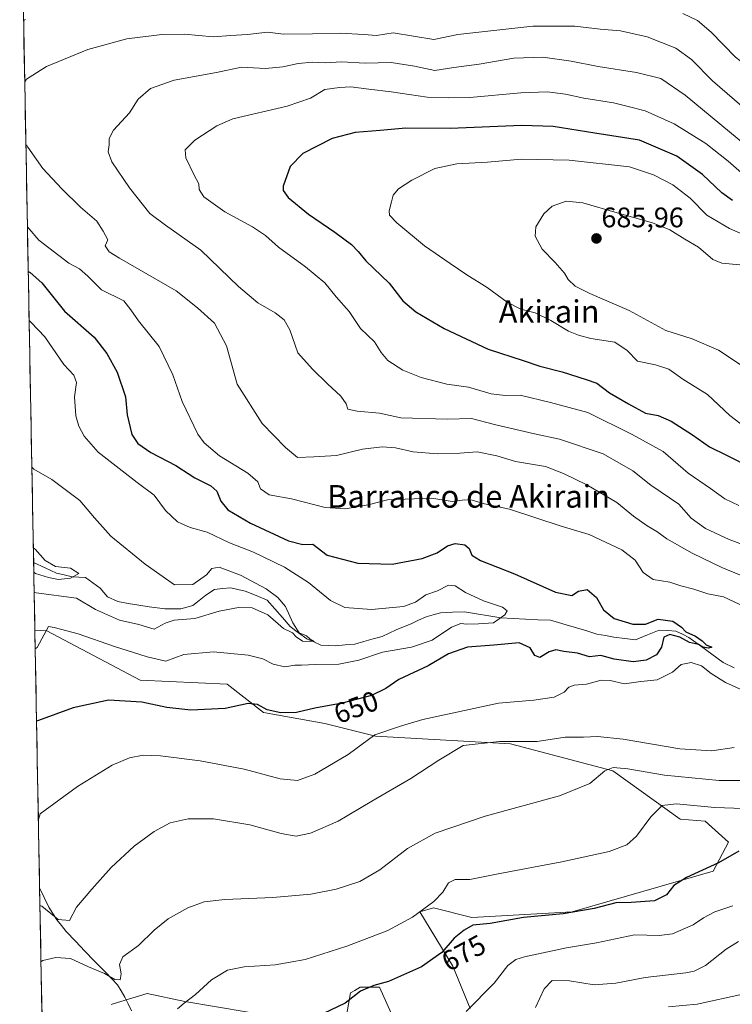
# Model space of a CAD drawing. Units: metres. Extents: x 627857 to 631327, y 4731929 to 4734307.
# Drawn here: x 627899 to 628152, y 4732378 to 4732727 of the extents above; entities that cross this region are included whole.
import ezdxf
from ezdxf.enums import TextEntityAlignment as Align

# ---------------------------------------------------------------- set-up
doc = ezdxf.new("R2010")
doc.units = ezdxf.units.M
doc.header["$MEASUREMENT"] = 0
for name, color, linetype, lineweight in [('Carátula', 7, 'Continuous', 5), ('Corriente natural lineal', 142, 'Continuous', 13), ('Cultivos herbáceos CxS', 92, 'Continuous', 0), ('Curva de nivel maestra', 36, 'Continuous', 30), ('Curva de nivel normal', 36, 'Continuous', 0), ('Matorral CxS', 135, 'Continuous', 0), ('Municipio CxS', 142, 'Continuous', 0), ('Punto de cota en terreno', 7, 'Continuous', 0), ('Rótulo de curva de nivel directora', 19, 'Continuous', 0), ('Rótulo de punto de cota en terreno', 19, 'Continuous', 0), ('Texto cartográfico', 19, 'Continuous', 0)]:
    doc.layers.add(name, color=color, linetype=linetype, lineweight=lineweight)
doc.styles.add('Arial', font='txt', dxfattribs={"height": 0.2})

# ---------------------------------------------------------------- blocks, each defined once
blk = doc.blocks.new('*U150')
at = {"layer": 'Matorral CxS', "color": 135, "linetype": 'Continuous', "lineweight": 0}
for points in [[(627931.57, 4732378.16, 669.43), (627932.19, 4732378.34, 669.37), (627944.25, 4732382, 668.8), (627957.66, 4732379.17, 671.34), (627980.07, 4732375.42, 675.7)], [(628014.91, 4732374.29, 677.15), (628016.28, 4732382.26, 676.11), (628017.78, 4732383.16, 676.27), (628019.69, 4732384.31, 676.15), (628026.53, 4732384.31, 676.49), (628033.36, 4732369.27, 680.63)], [(628058.63, 4732376.79, 681.36), (628052.55, 4732391.78, 677.96), (628040.87, 4732410.96, 671.54), (628045.65, 4732412.33, 672.54), (628059.32, 4732408.91, 675.28), (628094.84, 4732410.96, 676.32), (628144.71, 4732425.31, 676.87), (628150.18, 4732435.57, 674.85), (628141.98, 4732443.08, 672.97), (628133.1, 4732443.77, 672.11), (628109.19, 4732460.85, 666.11), (628072.98, 4732470.42, 661.27), (628025.16, 4732473.16, 656.24), (628007.2, 4732477.64, 652.92), (627985.52, 4732481.52, 650.96), (627972.56, 4732491.61, 649.33), (627941.82, 4732492.98, 648.83), (627908.68, 4732510.41, 645.68), (627904.5, 4732510.67, 645.04), (627899.12, 4732801.26, 633.49)]]:
    blk.add_polyline3d(points, dxfattribs=at)
blk = doc.blocks.new('*U163')
at = {"layer": 'Cultivos herbáceos CxS', "color": 92, "linetype": 'Continuous', "lineweight": 0}
for points in [[(627909.5, 4732240.17, 692.57), (627904.5, 4732510.67, 645.04), (627908.68, 4732510.41, 645.68), (627941.82, 4732492.98, 648.83), (627972.56, 4732491.61, 649.33), (627985.52, 4732481.52, 650.96), (628007.2, 4732477.64, 652.92), (628025.16, 4732473.16, 656.24), (628072.98, 4732470.42, 661.27), (628109.19, 4732460.85, 666.11), (628133.1, 4732443.77, 672.11), (628141.98, 4732443.08, 672.97), (628150.18, 4732435.57, 674.85), (628144.71, 4732425.31, 676.87), (628094.84, 4732410.96, 676.32), (628059.32, 4732408.91, 675.28), (628045.65, 4732412.33, 672.54), (628040.87, 4732410.96, 671.54), (628052.55, 4732391.78, 677.96), (628058.63, 4732376.79, 681.36)], [(628033.36, 4732369.27, 680.63), (628026.53, 4732384.31, 676.49), (628019.69, 4732384.31, 676.15), (628017.78, 4732383.16, 676.27), (628016.28, 4732382.26, 676.11), (628014.91, 4732374.29, 677.15)], [(627980.07, 4732375.42, 675.7), (627957.66, 4732379.17, 671.34), (627944.25, 4732382, 668.8), (627932.19, 4732378.34, 669.37), (627931.57, 4732378.16, 669.43)]]:
    blk.add_polyline3d(points, dxfattribs=at)
blk = doc.blocks.new('*U170')
at = {"layer": 'Matorral CxS', "color": 135, "linetype": 'Continuous', "lineweight": 0}
for points in [[(627931.57, 4732378.16, 669.43), (627932.19, 4732378.34, 669.37), (627944.25, 4732382, 668.8), (627957.66, 4732379.17, 671.34), (627980.07, 4732375.42, 675.7)], [(628014.91, 4732374.29, 677.15), (628016.28, 4732382.26, 676.11), (628017.78, 4732383.16, 676.27), (628019.69, 4732384.31, 676.15), (628026.53, 4732384.31, 676.49), (628033.36, 4732369.27, 680.63)], [(628058.63, 4732376.79, 681.36), (628052.55, 4732391.78, 677.96), (628040.87, 4732410.96, 671.54), (628045.65, 4732412.33, 672.54), (628059.32, 4732408.91, 675.28), (628094.84, 4732410.96, 676.32), (628144.71, 4732425.31, 676.87), (628150.18, 4732435.57, 674.85), (628141.98, 4732443.08, 672.97), (628133.1, 4732443.77, 672.11), (628109.19, 4732460.85, 666.11), (628072.98, 4732470.42, 661.27), (628025.16, 4732473.16, 656.24), (628007.2, 4732477.64, 652.92), (627985.52, 4732481.52, 650.96), (627972.56, 4732491.61, 649.33), (627941.82, 4732492.98, 648.83), (627908.68, 4732510.41, 645.68), (627904.5, 4732510.67, 645.04)]]:
    blk.add_polyline3d(points, dxfattribs=at)
blk = doc.blocks.new('*U177')
at = {"layer": 'Cultivos herbáceos CxS', "color": 92, "linetype": 'Continuous', "lineweight": 0}
for points in [[(627931.57, 4732378.16, 669.43), (627932.19, 4732378.34, 669.37), (627944.25, 4732382, 668.8), (627957.66, 4732379.17, 671.34), (627980.07, 4732375.42, 675.7)], [(628014.91, 4732374.29, 677.15), (628016.28, 4732382.26, 676.11), (628017.78, 4732383.16, 676.27), (628019.69, 4732384.31, 676.15), (628026.53, 4732384.31, 676.49), (628033.36, 4732369.27, 680.63)], [(628058.63, 4732376.79, 681.36), (628052.55, 4732391.78, 677.96), (628040.87, 4732410.96, 671.54), (628045.65, 4732412.33, 672.54), (628059.32, 4732408.91, 675.28), (628094.84, 4732410.96, 676.32), (628144.71, 4732425.31, 676.87), (628150.18, 4732435.57, 674.85), (628141.98, 4732443.08, 672.97), (628133.1, 4732443.77, 672.11), (628109.19, 4732460.85, 666.11), (628072.98, 4732470.42, 661.27), (628025.16, 4732473.16, 656.24), (628007.2, 4732477.64, 652.92), (627985.52, 4732481.52, 650.96), (627972.56, 4732491.61, 649.33), (627941.82, 4732492.98, 648.83), (627908.68, 4732510.41, 645.68), (627904.5, 4732510.67, 645.04)]]:
    blk.add_polyline3d(points, dxfattribs=at)
blk = doc.blocks.new('*U181')
at = {"layer": 'Curva de nivel normal', "color": 36, "linetype": 'Continuous', "lineweight": 0}
for points in [[(627900.5, 4732726.54, 655), (627901.15, 4732726.82, 655)], [(628134.02, 4732728.95, 655), (628139.21, 4732726.54, 655), (628144.08, 4732722.4, 655), (628152.67, 4732713.51, 655), (628161.84, 4732706.47, 655), (628173.08, 4732701.24, 655), (628189.71, 4732697.24, 655), (628195.71, 4732695.72, 655), (628203.04, 4732695.22, 655), (628212.18, 4732693.2, 655), (628225.08, 4732693, 655), (628237.12, 4732691.74, 655), (628251.6, 4732689.91, 655), (628262.57, 4732687.61, 655), (628272.1, 4732687.71, 655), (628286.4, 4732686.25, 655), (628298.4, 4732683.16, 655), (628305.15, 4732680.07, 655), (628311.2, 4732678.97, 655), (628319.69, 4732677.64, 655), (628336.5, 4732670.7, 655), (628353.54, 4732664.14, 655)], [(627905.74, 4732443.67, 655), (627906.35, 4732445.7, 655), (627919.59, 4732455.35, 655), (627931.89, 4732462.86, 655), (627938.06, 4732465.53, 655), (627942.82, 4732466.41, 655), (627949, 4732466.15, 655), (627962.99, 4732464.42, 655), (627978.69, 4732461.48, 655), (627991.44, 4732458.05, 655), (627997.5, 4732457.42, 655), (628003.67, 4732459.74, 655), (628015.43, 4732466.66, 655), (628024.96, 4732473.66, 655), (628034.38, 4732476.75, 655), (628041.93, 4732479.08, 655), (628068.72, 4732484.86, 655), (628081.28, 4732485.92, 655), (628088.44, 4732486.92, 655), (628092, 4732488.68, 655), (628093.66, 4732490.45, 655), (628095.57, 4732491.24, 655), (628099.86, 4732491.6, 655), (628105.06, 4732493.01, 655), (628108.28, 4732492.9, 655), (628113.33, 4732491.62, 655), (628119.16, 4732492.45, 655), (628124.98, 4732493.13, 655), (628130.35, 4732495.79, 655), (628133.37, 4732498.49, 655), (628136.99, 4732499.25, 655), (628140.63, 4732498.07, 655), (628144.11, 4732495.29, 655), (628149.15, 4732492.12, 655), (628155.16, 4732489.41, 655)], [(628155.98, 4732518.94, 655), (628148.39, 4732522.41, 655), (628142.92, 4732523.48, 655), (628137.89, 4732525.18, 655), (628133.36, 4732526.4, 655), (628129.39, 4732527.62, 655), (628123.49, 4732528.62, 655), (628119.91, 4732531.14, 655), (628117.13, 4732535.4, 655), (628112.46, 4732539.13, 655), (628100.86, 4732544.56, 655), (628090.96, 4732547.43, 655), (628072.6, 4732553.55, 655), (628063.71, 4732555.4, 655), (628059.44, 4732556.74, 655), (628056.7, 4732556.82, 655), (628052.36, 4732556.22, 655), (628045.06, 4732557.37, 655), (628029.42, 4732556.85, 655), (628022.6, 4732555.01, 655), (628014.54, 4732553.61, 655), (628007.35, 4732554.06, 655), (627995.43, 4732557.16, 655), (627987.49, 4732558.62, 655), (627984.42, 4732560.72, 655), (627983.42, 4732563.23, 655), (627979.91, 4732566.21, 655), (627969.95, 4732572.41, 655), (627964.47, 4732577.04, 655), (627962.23, 4732580, 655), (627956.62, 4732591.67, 655), (627953.38, 4732601.08, 655), (627948.58, 4732611.11, 655), (627941.19, 4732620.17, 655), (627938.46, 4732624.1, 655), (627936, 4732627.31, 655), (627928.13, 4732631.11, 655), (627923.25, 4732636, 655), (627920.35, 4732638.62, 655), (627916.58, 4732640.63, 655), (627905.94, 4732648.67, 655), (627902.52, 4732652.78, 655), (627901.85, 4732653.5, 655)]]:
    blk.add_polyline3d(points, dxfattribs=at)
blk = doc.blocks.new('*U183')
at = {"layer": 'Curva de nivel normal', "color": 36, "linetype": 'Continuous', "lineweight": 0}
blk.add_polyline3d([(627904.25, 4732524.02, 640), (627904.9, 4732523.89, 640), (627919.21, 4732522.03, 640), (627926.03, 4732517.95, 640), (627934.43, 4732514.23, 640), (627941.3, 4732512.62, 640), (627946.76, 4732510.99, 640), (627950.65, 4732513.12, 640), (627953.86, 4732514.24, 640), (627961.18, 4732514.82, 640), (627969.8, 4732517.39, 640), (627976.58, 4732518.73, 640), (627981.46, 4732518.52, 640), (627987.05, 4732516.14, 640), (627992.56, 4732511.3, 640), (627995.77, 4732509.67, 640), (627997.01, 4732508.32, 640), (627999.25, 4732506.82, 640), (628003.43, 4732506.67, 640), (628002.05, 4732507.53, 640), (628000.73, 4732508.7, 640), (627998.08, 4732509.71, 640), (627995.92, 4732513.26, 640), (627993.26, 4732519, 640), (627990.51, 4732522.28, 640), (627986.44, 4732525.35, 640), (627977.34, 4732530.15, 640), (627969.79, 4732533.02, 640), (627967.18, 4732532.48, 640), (627965.24, 4732530.21, 640), (627960.45, 4732526.81, 640), (627953.96, 4732526.69, 640), (627943.57, 4732534.08, 640), (627931.41, 4732544, 640), (627925.64, 4732550.45, 640), (627920.45, 4732556.54, 640), (627910.51, 4732563.99, 640), (627904.09, 4732567.62, 640), (627903.43, 4732568.42, 640)], dxfattribs=at)
blk = doc.blocks.new('*U186')
at = {"layer": 'Curva de nivel normal', "color": 36, "linetype": 'Continuous', "lineweight": 0}
for points in [[(627906.67, 4732393.36, 665), (627907.31, 4732393.69, 665), (627911.93, 4732394.76, 665), (627917.12, 4732394.46, 665), (627923.48, 4732391.5, 665), (627929.16, 4732389.09, 665), (627932.79, 4732386.96, 665), (627934.74, 4732386.85, 665), (627935.08, 4732388.96, 665), (627934.48, 4732392.32, 665), (627935.7, 4732394.98, 665), (627941.24, 4732399.03, 665), (627946.76, 4732404.44, 665), (627951.7, 4732408.46, 665), (627958.62, 4732412.33, 665), (627964.41, 4732414.46, 665), (627971.82, 4732415.31, 665), (627988.83, 4732416, 665), (628002.23, 4732417.26, 665), (628011.21, 4732419.03, 665), (628019.55, 4732421.74, 665), (628026.74, 4732425.77, 665), (628036.48, 4732433.36, 665), (628046.32, 4732438.81, 665), (628064.03, 4732444.78, 665), (628090.37, 4732452.04, 665), (628101.04, 4732456.37, 665), (628106.37, 4732460.87, 665), (628109.37, 4732462.09, 665), (628114.48, 4732461.59, 665), (628127.53, 4732459.38, 665), (628146.85, 4732457.47, 665), (628158.14, 4732457.42, 665)], [(628157.05, 4732540.27, 665), (628150.4, 4732542.75, 665), (628142.06, 4732546.61, 665), (628136.95, 4732550.33, 665), (628132.57, 4732555.24, 665), (628122.65, 4732562, 665), (628116.34, 4732567.08, 665), (628105.84, 4732573.08, 665), (628090.35, 4732578.31, 665), (628081.52, 4732580.15, 665), (628067.82, 4732583.4, 665), (628059.2, 4732585.65, 665), (628050.53, 4732585.36, 665), (628034.15, 4732585.79, 665), (628026.61, 4732587.54, 665), (628018.69, 4732588.24, 665), (628015.32, 4732588.88, 665), (628014.71, 4732590.74, 665), (628012.84, 4732593.5, 665), (628008.12, 4732597.86, 665), (628002.86, 4732603.09, 665), (627997.65, 4732608.84, 665), (627994.83, 4732617, 665), (627992.81, 4732620.53, 665), (627989.66, 4732622.97, 665), (627983.49, 4732626.54, 665), (627976.64, 4732632.28, 665), (627963.27, 4732645.24, 665), (627950.74, 4732654.05, 665), (627945.2, 4732658.17, 665), (627937.96, 4732667.27, 665), (627931.8, 4732676.44, 665), (627930.41, 4732680.04, 665), (627930.87, 4732682.53, 665), (627930.82, 4732684.67, 665), (627932.38, 4732687.61, 665), (627937.98, 4732693.76, 665), (627941.07, 4732698.61, 665), (627945.4, 4732702.45, 665), (627953.82, 4732705.39, 665), (627968.81, 4732708.14, 665), (627977.7, 4732709.92, 665), (627986.23, 4732709.55, 665), (627992.32, 4732710.05, 665), (627997.81, 4732711.32, 665), (628002.84, 4732711.75, 665), (628007.28, 4732711.51, 665), (628013.08, 4732711.81, 665), (628021.51, 4732711.38, 665), (628030.76, 4732711.63, 665), (628038.93, 4732710.33, 665), (628046.21, 4732708.82, 665), (628052.89, 4732709.86, 665), (628061.89, 4732711.03, 665), (628074.2, 4732713.2, 665), (628084.4, 4732713.47, 665), (628094.47, 4732712.15, 665), (628104.07, 4732710.22, 665), (628117.63, 4732708.13, 665), (628126.28, 4732705.93, 665), (628134.88, 4732700.03, 665), (628156.66, 4732681.96, 665)]]:
    blk.add_polyline3d(points, dxfattribs=at)
blk = doc.blocks.new('*U188')
at = {"layer": 'Curva de nivel normal', "color": 36, "linetype": 'Continuous', "lineweight": 0}
blk.add_polyline3d([(627904.12, 4732531.18, 635), (627904.77, 4732530.78, 635), (627909.33, 4732529.26, 635), (627912.92, 4732528.59, 635), (627917.08, 4732529.1, 635), (627920.1, 4732530.75, 635), (627917.06, 4732532.6, 635), (627911.79, 4732533.22, 635), (627908.09, 4732535.37, 635), (627904.62, 4732539.31, 635), (627903.95, 4732539.87, 635)], dxfattribs=at)
blk = doc.blocks.new('*U199')
at = {"layer": 'Curva de nivel normal', "color": 36, "linetype": 'Continuous', "lineweight": 0}
for points in [[(628156.73, 4732670.94, 670), (628150.04, 4732676.74, 670), (628142.22, 4732682.97, 670), (628130.94, 4732689.9, 670), (628120.7, 4732694.51, 670), (628115.14, 4732695.92, 670), (628109.44, 4732697.33, 670), (628098.94, 4732699, 670), (628092.42, 4732700.38, 670), (628085.92, 4732701.22, 670), (628076.6, 4732700.9, 670), (628058.58, 4732699.19, 670), (628051.09, 4732699.06, 670), (628043.49, 4732699.3, 670), (628030.7, 4732701.22, 670), (628022.8, 4732702.16, 670), (628016.46, 4732702.99, 670), (628012.46, 4732702.79, 670), (628007.21, 4732702.1, 670), (628002.1, 4732699, 670), (627993.87, 4732696.2, 670), (627974.66, 4732691.68, 670), (627968.9, 4732689.17, 670), (627961.11, 4732684.16, 670), (627957.76, 4732680.76, 670), (627958.02, 4732677.87, 670), (627960.87, 4732671.72, 670), (627962.57, 4732668.67, 670), (627962.71, 4732666.68, 670), (627964.33, 4732664.05, 670), (627971.73, 4732658.7, 670), (627981.62, 4732653.41, 670), (627986.16, 4732650.4, 670), (627990.77, 4732646.23, 670), (628000.36, 4732639.34, 670), (628007.24, 4732633.57, 670), (628011.27, 4732628.65, 670), (628015.81, 4732623.47, 670), (628019.87, 4732617.42, 670), (628024.78, 4732612.73, 670), (628027.17, 4732608.97, 670), (628029.54, 4732606.16, 670), (628034.78, 4732602.75, 670), (628041.33, 4732600.07, 670), (628050.39, 4732597.78, 670), (628058.15, 4732596.73, 670), (628066.15, 4732594.29, 670), (628071.05, 4732593.75, 670), (628076.42, 4732593.91, 670), (628087.12, 4732591.3, 670), (628100.36, 4732587.71, 670), (628116.03, 4732579.95, 670), (628127.09, 4732573.87, 670), (628135.9, 4732566.26, 670), (628143.78, 4732560.83, 670), (628148.94, 4732557.21, 670), (628153.87, 4732554.76, 670)], [(628155.46, 4732447.59, 670), (628145.37, 4732447.89, 670), (628131.71, 4732449.23, 670), (628126.71, 4732448.61, 670), (628122.69, 4732444.53, 670), (628117.55, 4732437.78, 670), (628114.18, 4732434.66, 670), (628107.9, 4732432.35, 670), (628091.19, 4732428.64, 670), (628068.59, 4732424.43, 670), (628058.52, 4732422.42, 670), (628053.33, 4732422.4, 670), (628050.97, 4732421.26, 670), (628049.03, 4732417.96, 670), (628045.84, 4732414.63, 670), (628038.29, 4732409.12, 670), (628029.51, 4732404.37, 670), (628015.03, 4732398.81, 670), (628000.27, 4732394.14, 670), (627989.66, 4732392.25, 670), (627978.6, 4732391.52, 670), (627972.7, 4732390.27, 670), (627967.03, 4732386.91, 670), (627961.36, 4732381.73, 670), (627957.36, 4732378.66, 670), (627954.96, 4732376.62, 670)]]:
    blk.add_polyline3d(points, dxfattribs=at)
blk = doc.blocks.new('*U205')
at = {"layer": 'Curva de nivel normal', "color": 36, "linetype": 'Continuous', "lineweight": 0}
for points in [[(627900.9, 4732704.79, 660), (627901.54, 4732705.7, 660), (627908.67, 4732710.18, 660), (627923.22, 4732716.28, 660), (627937.13, 4732719.97, 660), (627949.48, 4732721.55, 660), (627957.55, 4732721.63, 660), (627967.7, 4732720.66, 660), (627973.94, 4732721.17, 660), (627979.84, 4732721.5, 660), (627986.92, 4732722.35, 660), (627992.6, 4732721.68, 660), (628002.81, 4732721.72, 660), (628012.67, 4732722.02, 660), (628020.99, 4732721.57, 660), (628025.52, 4732721.17, 660), (628031.44, 4732722.09, 660), (628045.79, 4732719.77, 660), (628054.33, 4732721.59, 660), (628080.91, 4732724.5, 660), (628095.73, 4732724.45, 660), (628104.77, 4732723.37, 660), (628111.97, 4732722.78, 660), (628121.44, 4732720.69, 660), (628131.57, 4732716.64, 660), (628137.09, 4732712.72, 660), (628144.56, 4732705.12, 660), (628163.48, 4732688.69, 660)], [(627906.3, 4732413.23, 660), (627906.96, 4732412.97, 660), (627912.69, 4732408.23, 660), (627916.8, 4732407.9, 660), (627919.2, 4732412.66, 660), (627924.68, 4732418.99, 660), (627931.47, 4732426.66, 660), (627939.68, 4732434.17, 660), (627946.74, 4732439.37, 660), (627952.45, 4732442.42, 660), (627958.83, 4732443.91, 660), (627967.73, 4732443.91, 660), (627980.64, 4732441.73, 660), (627991.7, 4732438.69, 660), (627997.03, 4732437.75, 660), (628002.18, 4732438.76, 660), (628011.95, 4732443.11, 660), (628023.8, 4732450.19, 660), (628037.68, 4732458.21, 660), (628047.55, 4732464.68, 660), (628056.18, 4732469.88, 660), (628069.04, 4732471.22, 660), (628082.37, 4732471.31, 660), (628092.37, 4732472.82, 660), (628098.8, 4732472.84, 660), (628103.8, 4732473.08, 660), (628112.84, 4732472.13, 660), (628133.01, 4732468.63, 660), (628144.25, 4732467.92, 660), (628152.21, 4732469.13, 660)], [(628154.45, 4732530.08, 660), (628147.81, 4732532.8, 660), (628137.37, 4732537.97, 660), (628128.37, 4732542.97, 660), (628124.81, 4732545.6, 660), (628121.44, 4732547.57, 660), (628116.58, 4732551.05, 660), (628110.61, 4732555.84, 660), (628100.01, 4732562.16, 660), (628091.78, 4732566.07, 660), (628085.38, 4732568.61, 660), (628074.69, 4732570.4, 660), (628068.18, 4732572.42, 660), (628061.11, 4732573.74, 660), (628055.02, 4732573.32, 660), (628047.06, 4732573.04, 660), (628038.48, 4732573.79, 660), (628032.19, 4732575.16, 660), (628027.51, 4732575.58, 660), (628020.54, 4732574.77, 660), (628011.36, 4732572.55, 660), (628003.36, 4732571.97, 660), (627997.58, 4732571.8, 660), (627993.23, 4732575.39, 660), (627985.06, 4732583.77, 660), (627976.17, 4732597.81, 660), (627972.36, 4732611.3, 660), (627968.1, 4732619.4, 660), (627962.15, 4732624.8, 660), (627954.52, 4732630.77, 660), (627934.42, 4732642.35, 660), (627930.82, 4732644.65, 660), (627929.37, 4732646.67, 660), (627930.32, 4732648.89, 660), (627928.68, 4732651.96, 660), (627926.49, 4732655.46, 660), (627920.7, 4732660.42, 660), (627913.99, 4732666.92, 660), (627907.36, 4732674.06, 660), (627901.98, 4732681.61, 660), (627901.31, 4732682.58, 660)]]:
    blk.add_polyline3d(points, dxfattribs=at)
blk = doc.blocks.new('*U210')
at = {"layer": 'Curva de nivel normal', "color": 36, "linetype": 'Continuous', "lineweight": 0}
for points in [[(628081.82, 4732377.04, 685), (628084.95, 4732383.72, 685), (628087.77, 4732386.63, 685), (628093.91, 4732386.57, 685), (628102.56, 4732385.12, 685), (628110.25, 4732385.72, 685), (628120.62, 4732387.72, 685), (628135.13, 4732389.34, 685), (628138.08, 4732389.91, 685), (628142.03, 4732391.99, 685), (628149.33, 4732397.71, 685), (628153.68, 4732400.44, 685)], [(628154.31, 4732604.76, 685), (628146.71, 4732609.76, 685), (628137.37, 4732613.76, 685), (628127.97, 4732616.73, 685), (628115.04, 4732623.87, 685), (628101.1, 4732629.89, 685), (628095.87, 4732632.5, 685), (628093.37, 4732634.75, 685), (628092.06, 4732637.02, 685), (628088.75, 4732640.8, 685), (628084.24, 4732645.51, 685), (628081.66, 4732650.17, 685), (628081.9, 4732653.5, 685), (628084.75, 4732658.04, 685), (628087.71, 4732660.72, 685), (628092.68, 4732662.52, 685), (628098.54, 4732661.89, 685), (628110.72, 4732658.35, 685), (628123.27, 4732654.91, 685), (628129.36, 4732652.39, 685), (628134.73, 4732649.06, 685), (628139.58, 4732646.22, 685), (628144.63, 4732641.89, 685), (628147.82, 4732640.63, 685), (628154.26, 4732639.95, 685)]]:
    blk.add_polyline3d(points, dxfattribs=at)
blk = doc.blocks.new('*U214')
at = {"layer": 'Curva de nivel normal', "color": 36, "linetype": 'Continuous', "lineweight": 0}
for points in [[(628057.27, 4732375.68, 680), (628067.16, 4732385.7, 680), (628072.01, 4732391.99, 680), (628074.91, 4732394.09, 680), (628077.89, 4732395.03, 680), (628092.84, 4732398.17, 680), (628103.42, 4732400.04, 680), (628116.9, 4732402.85, 680), (628125.67, 4732402.58, 680), (628130.31, 4732403.14, 680), (628137.68, 4732406.32, 680), (628141.37, 4732408.85, 680), (628145.37, 4732410.96, 680), (628151.71, 4732413.11, 680)], [(628156.26, 4732582.38, 680), (628150.66, 4732586.61, 680), (628142.75, 4732594.08, 680), (628134.05, 4732599.58, 680), (628129.04, 4732603.03, 680), (628124.37, 4732604.65, 680), (628117.93, 4732605.93, 680), (628114.32, 4732609.7, 680), (628109.97, 4732612.6, 680), (628101.46, 4732613.86, 680), (628097.08, 4732615.14, 680), (628093.48, 4732616.55, 680), (628087.32, 4732620.29, 680), (628081.66, 4732622.96, 680), (628076.69, 4732624.32, 680), (628071.76, 4732626.73, 680), (628064.69, 4732631.99, 680), (628057.45, 4732636.41, 680), (628051.65, 4732640.5, 680), (628042.56, 4732646.74, 680), (628032.66, 4732654.85, 680), (628030.06, 4732657.59, 680), (628029.97, 4732659.16, 680), (628030.85, 4732662.34, 680), (628031.38, 4732664.7, 680), (628033.36, 4732666.95, 680), (628037.98, 4732669.99, 680), (628046.16, 4732674.04, 680), (628053.98, 4732675.78, 680), (628064.88, 4732676.38, 680), (628076.89, 4732677.43, 680), (628093.79, 4732677.09, 680), (628115.18, 4732674.69, 680), (628123.66, 4732671.8, 680), (628130.42, 4732668.26, 680), (628136.63, 4732663.62, 680), (628142.48, 4732657.55, 680), (628150.53, 4732652.85, 680), (628170.71, 4732644.04, 680)]]:
    blk.add_polyline3d(points, dxfattribs=at)
blk = doc.blocks.new('*U219')
at = {"layer": 'Curva de nivel normal', "color": 36, "linetype": 'Continuous', "lineweight": 0}
blk.add_polyline3d([(628128.96, 4732377.3, 690), (628139.04, 4732378.29, 690), (628155.3, 4732381.83, 690), (628165.8, 4732382.44, 690), (628172.9, 4732383.8, 690), (628185.78, 4732388.18, 690), (628200.72, 4732391.92, 690), (628208.1, 4732393.44, 690), (628216.5, 4732396.62, 690), (628223.39, 4732398.29, 690), (628228.36, 4732397.6, 690), (628232.37, 4732393.6, 690), (628235.15, 4732386.16, 690), (628236.61, 4732382.33, 690), (628236.62, 4732378.98, 690), (628237.3, 4732376.85, 690)], dxfattribs=at)
blk = doc.blocks.new('*U229')
at = {"layer": 'Curva de nivel normal', "color": 36, "linetype": 'Continuous', "lineweight": 0}
blk.add_polyline3d([(627902.47, 4732620.3, 645), (627903.13, 4732619.56, 645), (627908.02, 4732614.47, 645), (627914.8, 4732604.66, 645), (627918.33, 4732600.96, 645), (627919.24, 4732598.33, 645), (627918.55, 4732593.3, 645), (627919.02, 4732586.59, 645), (627920.12, 4732582.86, 645), (627922.01, 4732579.35, 645), (627926.91, 4732573.63, 645), (627940.72, 4732562.94, 645), (627946.76, 4732558.46, 645), (627950.82, 4732553.03, 645), (627955, 4732549.03, 645), (627959.55, 4732547.06, 645), (627965.5, 4732545.34, 645), (627973.39, 4732541.62, 645), (627981.93, 4732538.26, 645), (627992.92, 4732532.96, 645), (628001.39, 4732527.58, 645), (628009.24, 4732521.13, 645), (628014.25, 4732518.69, 645), (628023.7, 4732518, 645), (628035.03, 4732519.1, 645), (628039.36, 4732520.54, 645), (628043.03, 4732523.13, 645), (628047.11, 4732524.64, 645), (628051.03, 4732526.62, 645), (628053.35, 4732526.42, 645), (628056.99, 4732524.02, 645), (628063.36, 4732521.09, 645), (628070.18, 4732518.85, 645), (628071.82, 4732517.57, 645), (628071.02, 4732516.11, 645), (628066.9, 4732513.3, 645), (628061.65, 4732512.91, 645), (628057.52, 4732512.78, 645), (628055.38, 4732512.98, 645), (628052.11, 4732511.7, 645), (628045.17, 4732507.13, 645), (628037.88, 4732504.6, 645), (628027.67, 4732502.84, 645), (628019.3, 4732500.06, 645), (628012.12, 4732498.6, 645), (628003.88, 4732498.53, 645), (627998.99, 4732498.28, 645), (627996.6, 4732498.31, 645), (627993, 4732497.73, 645), (627988.92, 4732498.66, 645), (627985.24, 4732500.54, 645), (627980.1, 4732501.84, 645), (627967.77, 4732502.97, 645), (627957.24, 4732502.09, 645), (627950.93, 4732499.67, 645), (627944.32, 4732501.28, 645), (627932.66, 4732504.84, 645), (627919.84, 4732509.32, 645), (627911.38, 4732511.56, 645), (627909.32, 4732511.91, 645), (627905.26, 4732504.56, 645), (627904.62, 4732504.09, 645)], dxfattribs=at)
blk = doc.blocks.new('*U242')
at = {"layer": 'Curva de nivel maestra', "color": 36, "linetype": 'Continuous', "lineweight": 30}
blk.add_polyline3d([(627902.14, 4732637.65, 650), (627902.8, 4732637.33, 650), (627906.98, 4732633.59, 650), (627915.04, 4732623.6, 650), (627925.48, 4732614.41, 650), (627929.94, 4732608.57, 650), (627933.67, 4732602, 650), (627936.64, 4732593.3, 650), (627937.15, 4732586.85, 650), (627938.86, 4732579.99, 650), (627940.98, 4732576.8, 650), (627945.54, 4732573.56, 650), (627954.38, 4732568.95, 650), (627961.2, 4732564.54, 650), (627966.85, 4732561.75, 650), (627968.91, 4732559.88, 650), (627970.34, 4732556.3, 650), (627972.88, 4732553.26, 650), (627980.86, 4732548.54, 650), (627994.36, 4732542.34, 650), (627999.36, 4732540.97, 650), (628002.94, 4732541.07, 650), (628007.99, 4732537.16, 650), (628018.94, 4732534.38, 650), (628031.03, 4732534.09, 650), (628041.7, 4732536, 650), (628047.03, 4732538.01, 650), (628050.7, 4732540.47, 650), (628053.4, 4732541.29, 650), (628056.74, 4732540.83, 650), (628058.33, 4732539.62, 650), (628059.3, 4732537.26, 650), (628062.38, 4732535.33, 650), (628074.34, 4732530.62, 650), (628088.87, 4732524.15, 650), (628094.7, 4732522.98, 650), (628097.1, 4732524.49, 650), (628100.12, 4732525.01, 650), (628103.39, 4732522.28, 650), (628105.93, 4732517.81, 650), (628109.75, 4732514.76, 650), (628116.28, 4732512.84, 650), (628120.75, 4732512.77, 650), (628125.3, 4732514.52, 650), (628130.51, 4732513.87, 650), (628133.49, 4732511.69, 650), (628135.07, 4732510.02, 650), (628138.54, 4732508.49, 650), (628140.91, 4732506.86, 650), (628142.28, 4732505.53, 650), (628144.3, 4732504.69, 650), (628143.06, 4732504.26, 650), (628141.16, 4732504.68, 650), (628139.59, 4732505.55, 650), (628136.4, 4732506.3, 650), (628132.92, 4732508.14, 650), (628129.37, 4732509.15, 650), (628127.31, 4732508.16, 650), (628126.45, 4732504.62, 650), (628124.64, 4732501.89, 650), (628121.04, 4732500.02, 650), (628116.37, 4732499.47, 650), (628109.71, 4732500.46, 650), (628105.03, 4732501.65, 650), (628100.99, 4732501.24, 650), (628096.74, 4732502.48, 650), (628091.89, 4732503.09, 650), (628089.09, 4732503.68, 650), (628086.67, 4732502.95, 650), (628083.32, 4732501.05, 650), (628081.62, 4732501.71, 650), (628079.98, 4732504.46, 650), (628076.03, 4732506.19, 650), (628067.07, 4732505.37, 650), (628057.7, 4732504.63, 650), (628051.03, 4732502.33, 650), (628043.8, 4732498.05, 650), (628033.45, 4732493.15, 650), (628028.8, 4732490.04, 650), (628023.68, 4732487.5, 650), (628013.31, 4732484.84, 650), (628003.68, 4732483.04, 650), (627997.13, 4732481.49, 650), (627991.68, 4732481.39, 650), (627986.83, 4732482.46, 650), (627983.31, 4732484.37, 650), (627980.04, 4732484.7, 650), (627971.94, 4732482.94, 650), (627959.75, 4732482.36, 650), (627951.26, 4732483.33, 650), (627942.44, 4732485.14, 650), (627930.56, 4732485.88, 650), (627918.04, 4732483.21, 650), (627905.74, 4732478.68, 650), (627905.09, 4732478.49, 650)], dxfattribs=at)
blk = doc.blocks.new('*U247')
at = {"layer": 'Curva de nivel maestra', "color": 36, "linetype": 'Continuous', "lineweight": 30}
for points in [[(628151.65, 4732662.82, 675), (628147.87, 4732665.49, 675), (628140.95, 4732672.03, 675), (628131.86, 4732678.48, 675), (628118.66, 4732684.09, 675), (628102.84, 4732686.65, 675), (628088.09, 4732689, 675), (628077.02, 4732689.32, 675), (628051.55, 4732688.2, 675), (628035.87, 4732688.36, 675), (628026.76, 4732687.59, 675), (628017.94, 4732686.86, 675), (628009.85, 4732684.66, 675), (627999.38, 4732679.36, 675), (627994.89, 4732674.83, 675), (627992.48, 4732667.88, 675), (627992.45, 4732666.33, 675), (627994.22, 4732663.87, 675), (628001.48, 4732657.89, 675), (628010.76, 4732651.6, 675), (628016.61, 4732647.22, 675), (628019.02, 4732644.7, 675), (628021.76, 4732641.36, 675), (628029.95, 4732633.45, 675), (628034.83, 4732627.25, 675), (628039.4, 4732623.4, 675), (628049.48, 4732617.45, 675), (628065.03, 4732610.18, 675), (628077.41, 4732606.1, 675), (628083.37, 4732604.13, 675), (628091.29, 4732602.06, 675), (628099.73, 4732599.38, 675), (628103.55, 4732598.11, 675), (628108.09, 4732594.73, 675), (628114.8, 4732590.83, 675), (628120.76, 4732587.49, 675), (628125.25, 4732586.67, 675), (628129.91, 4732584.65, 675), (628137.4, 4732579.81, 675), (628143.5, 4732575.51, 675), (628149.45, 4732572.59, 675), (628158.3, 4732568.19, 675)], [(628153.85, 4732432.46, 675), (628146.7, 4732428.28, 675), (628135.26, 4732423.16, 675), (628130.88, 4732420.28, 675), (628128.23, 4732416.99, 675), (628123.96, 4732414.91, 675), (628115.73, 4732414.32, 675), (628110.27, 4732414.1, 675), (628102.6, 4732412.08, 675), (628091.63, 4732410.25, 675), (628077.54, 4732408.99, 675), (628065.8, 4732406.88, 675), (628059.62, 4732406.28, 675), (628056.62, 4732404.5, 675), (628053.01, 4732401.6, 675), (628048.7, 4732396.58, 675), (628041.46, 4732391.46, 675), (628029.75, 4732386.31, 675), (628024.59, 4732384.87, 675), (628019.89, 4732382.88, 675), (628014.41, 4732378.62, 675), (628006.68, 4732374.94, 675)]]:
    blk.add_polyline3d(points, dxfattribs=at)
blk = doc.blocks.new('5PATER')
at = {"layer": 'Carátula', "linetype": 'Continuous', "lineweight": 5}
h = blk.add_hatch(color=250, dxfattribs=at)
edge = h.paths.add_edge_path()
edge.add_ellipse((0, 0.01), major_axis=(-1.33, -1.34), ratio=0.999422, start_angle=0, end_angle=360)

msp = doc.modelspace()

# ---------------------------------------------------------------- linework, layer by layer
at = {"layer": 'Corriente natural lineal', "color": 142, "linetype": 'Continuous', "lineweight": 13}
for points in [[(628152.2, 4732497.31, 650.71), (628148.26, 4732499.24, 650.8), (628144.24, 4732502.18, 650.66), (628140.22, 4732505.11, 650.33), (628136.2, 4732508.05, 649.65), (628133.89, 4732509.21, 649.78), (628131.58, 4732510.37, 649.85), (628128.59, 4732510.55, 649.5), (628125.6, 4732510.72, 649.16), (628121.45, 4732508.97, 648.12), (628117.3, 4732507.21, 647.92), (628113.45, 4732507.73, 647.72), (628109.6, 4732508.24, 647.5), (628106.61, 4732508.76, 647.4), (628103.61, 4732509.27, 647.3), (628099.99, 4732510.38, 647.08), (628096.36, 4732511.5, 646.82), (628092.74, 4732512.61, 646.41), (628089.92, 4732513.38, 646.16), (628087.09, 4732514.15, 646.15), (628082.71, 4732514.38, 645.94), (628078.34, 4732514.61, 645.6), (628073.96, 4732514.83, 645.24), (628069.58, 4732515.06, 644.91), (628065.27, 4732515.77, 644.59), (628060.97, 4732516.49, 644.27), (628056.66, 4732517.2, 643.96), (628052.43, 4732517.03, 643.71), (628048.19, 4732516.86, 643.48), (628045.63, 4732516.14, 643.34), (628043.06, 4732515.41, 643.22), (628040.41, 4732514.17, 643.15), (628037.75, 4732512.93, 642.99), (628035.1, 4732511.86, 642.82), (628032.45, 4732510.79, 642.61), (628030.01, 4732509.64, 642.23), (628027.57, 4732508.48, 641.61), (628024.32, 4732507.57, 641.57), (628021.06, 4732506.65, 641.5), (628017.81, 4732505.74, 641.28), (628014.43, 4732505.45, 640.9), (628011.05, 4732505.15, 640.52), (628008.4, 4732505.28, 640.44), (628005.75, 4732505.4, 640.37), (628003.27, 4732506.48, 640.28), (628000.79, 4732507.55, 640.06), (627997.83, 4732509.78, 640.14), (627994.87, 4732512.01, 640), (627992.16, 4732515.12, 639.45), (627989.45, 4732518.23, 639.03), (627986.74, 4732521.34, 638.87), (627982.85, 4732522.89, 638.55), (627978.96, 4732524.43, 638.6), (627976.44, 4732525.03, 638.55), (627973.91, 4732525.62, 638.45), (627971, 4732525.37, 638.32), (627968.09, 4732525.11, 638.1), (627965.01, 4732523.06, 638.13), (627962.74, 4732521.22, 638.39), (627960.47, 4732519.38, 638.2), (627956.19, 4732518.27, 637.27), (627953.37, 4732518.27, 637.03), (627950.55, 4732518.27, 636.81), (627947.77, 4732518.57, 636.55), (627944.99, 4732518.87, 636.57), (627941.28, 4732519.5, 636.69), (627937.57, 4732520.13, 636.45), (627933.86, 4732520.76, 636.21), (627930.18, 4732522.47, 635.82), (627927.62, 4732525.55, 635.45), (627925.01, 4732527.43, 635.52), (627922.4, 4732529.31, 635.63), (627917.69, 4732529.57, 635.04), (627914.91, 4732530.2, 634.82), (627912.13, 4732530.82, 634.77), (627908.09, 4732532.72, 634.55), (627904.05, 4732534.62, 634.27)], [(627938.74, 4732375.95, 668.5), (627937.56, 4732378.34, 667.65), (627936.38, 4732380.73, 666.71), (627935.07, 4732382.95, 666.14), (627933.75, 4732385.16, 665.6), (627931.78, 4732387.29, 664.66), (627929.8, 4732389.42, 664.33), (627927.65, 4732391.52, 663.72), (627925.49, 4732393.61, 662.65), (627922.18, 4732397.09, 662.13), (627918.88, 4732400.56, 661.74), (627915.57, 4732404.04, 660.96), (627913.91, 4732406.09, 660.51), (627912.24, 4732408.13, 659.57), (627910.87, 4732410.38, 659.16), (627909.49, 4732412.62, 658.98), (627907.84, 4732416.03, 658.2), (627906.18, 4732419.44, 657.14)]]:
    msp.add_polyline3d(points, dxfattribs=at)
at = {"layer": 'Cultivos herbáceos CxS', "color": 92, "linetype": 'Continuous', "lineweight": 0}
msp.add_polyline3d([(627904.5, 4732510.67, 645.04), (627909.5, 4732240.17, 692.57)], dxfattribs=at)
at = {"layer": 'Matorral CxS', "color": 135, "linetype": 'Continuous', "lineweight": 0}
msp.add_polyline3d([(627899.12, 4732801.26, 633.49), (627904.5, 4732510.67, 645.04)], dxfattribs=at)
at = {"layer": 'Municipio CxS', "color": 142, "linetype": 'Continuous', "lineweight": 0}
msp.add_polyline3d([(627907.03, 4732373.92, 667.32), (627906.93, 4732378.92, 666.47), (627906.84, 4732383.92, 665.78), (627906.75, 4732388.91, 665.31), (627906.66, 4732393.91, 664.89), (627906.56, 4732398.91, 663.15), (627906.47, 4732403.9, 662.06), (627906.38, 4732408.9, 661.06), (627906.29, 4732413.9, 659.22), (627906.19, 4732418.89, 657.22), (627906.1, 4732423.89, 656.41), (627906.01, 4732428.89, 655.74), (627905.92, 4732433.88, 655.91), (627905.82, 4732438.88, 655.58), (627905.73, 4732443.88, 654.84), (627905.64, 4732448.87, 654.24), (627905.55, 4732453.87, 653.6), (627905.45, 4732458.86, 653.09), (627905.36, 4732463.86, 652.44), (627905.27, 4732468.86, 651.69), (627905.18, 4732473.85, 650.83), (627905.08, 4732478.85, 649.76), (627904.99, 4732483.85, 648.7), (627904.9, 4732488.84, 647.6), (627904.81, 4732493.84, 646.52), (627904.71, 4732498.84, 645.63), (627904.62, 4732503.83, 644.91), (627904.53, 4732508.83, 644.45), (627904.44, 4732513.83, 643.93), (627904.34, 4732518.82, 642.3), (627904.25, 4732523.82, 639.87), (627904.16, 4732528.81, 636.14), (627904.07, 4732533.81, 634.2), (627903.97, 4732538.81, 634.6), (627903.88, 4732543.8, 635.41), (627903.79, 4732548.8, 636.64), (627903.7, 4732553.8, 637.43), (627903.6, 4732558.79, 637.64), (627903.51, 4732563.79, 638.34), (627903.42, 4732568.79, 639.99), (627903.33, 4732573.78, 640.09), (627903.23, 4732578.78, 640.5), (627903.14, 4732583.78, 640.71), (627903.05, 4732588.77, 640.77), (627902.96, 4732593.77, 641.4), (627902.86, 4732598.77, 641.51), (627902.77, 4732603.76, 641.61), (627902.68, 4732608.76, 642.14), (627902.59, 4732613.75, 642.72), (627902.49, 4732618.75, 644.27), (627902.4, 4732623.75, 645.79), (627902.31, 4732628.74, 646.83), (627902.22, 4732633.74, 648.28), (627902.12, 4732638.74, 650.13), (627902.03, 4732643.73, 652.61), (627901.94, 4732648.73, 653.85), (627901.85, 4732653.73, 654.8), (627901.75, 4732658.72, 655.51), (627901.66, 4732663.72, 656.55), (627901.57, 4732668.72, 657.94), (627901.48, 4732673.71, 658.84), (627901.38, 4732678.71, 659.53), (627901.29, 4732683.71, 660.05), (627901.2, 4732688.7, 660.48), (627901.11, 4732693.7, 660.57), (627901.01, 4732698.69, 660.52), (627900.92, 4732703.69, 660.01), (627900.83, 4732708.69, 659.25), (627900.74, 4732713.68, 657.98), (627900.64, 4732718.68, 656.87), (627900.55, 4732723.68, 655.54), (627900.46, 4732728.67, 654.07)], dxfattribs=at)

# ---------------------------------------------------------------- block references
at = {"layer": 'Cultivos herbáceos CxS', "color": 92, "linetype": 'Continuous', "lineweight": 0}
for name in ['*U163', '*U177']:
    msp.add_blockref(name, (0, 0), dxfattribs=at)
at = {"layer": 'Curva de nivel maestra', "color": 36, "linetype": 'Continuous', "lineweight": 30}
for name in ['*U242', '*U247']:
    msp.add_blockref(name, (0, 0), dxfattribs=at)
at = {"layer": 'Curva de nivel normal', "color": 36, "linetype": 'Continuous', "lineweight": 0}
for name in ['*U188', '*U183', '*U229', '*U181', '*U205', '*U186', '*U199', '*U214', '*U210', '*U219']:
    msp.add_blockref(name, (0, 0), dxfattribs=at)
at = {"layer": 'Matorral CxS', "color": 135, "linetype": 'Continuous', "lineweight": 0}
for name in ['*U150', '*U170']:
    msp.add_blockref(name, (0, 0), dxfattribs=at)
at = {"layer": 'Punto de cota en terreno', "linetype": 'Continuous', "lineweight": 0}
msp.add_blockref('5PATER', (628103.43, 4732649.33, 685.96), dxfattribs=at)

# ---------------------------------------------------------------- texts
at = {"layer": 'Rótulo de curva de nivel directora', "color": 19, "linetype": 'Continuous', "lineweight": 0, "style": 'Arial'}
for s, rotation, p in [('650', 20.2761, (628018.29, 4732483.4)), ('675', 28.1422, (628056.38, 4732396.4))]:
    msp.add_text(s, height=7, rotation=rotation, dxfattribs=at).set_placement(p, align=Align.MIDDLE_CENTER)
at = {"layer": 'Rótulo de punto de cota en terreno', "color": 19, "linetype": 'Continuous', "lineweight": 0, "style": 'Arial'}
msp.add_text('685,96', height=7, dxfattribs=at).set_placement((628105.19, 4732651.09), align=Align.BOTTOM_LEFT)
at = {"layer": 'Texto cartográfico', "color": 19, "linetype": 'Continuous', "lineweight": 0, "style": 'Arial'}
for s, p in [('Akirain', (628086.66, 4732623.47)), ('Barranco de Akirain', (628058.13, 4732558.04))]:
    msp.add_text(s, height=8, dxfattribs=at).set_placement(p, align=Align.MIDDLE_CENTER)

doc.saveas('drawing.dxf')
